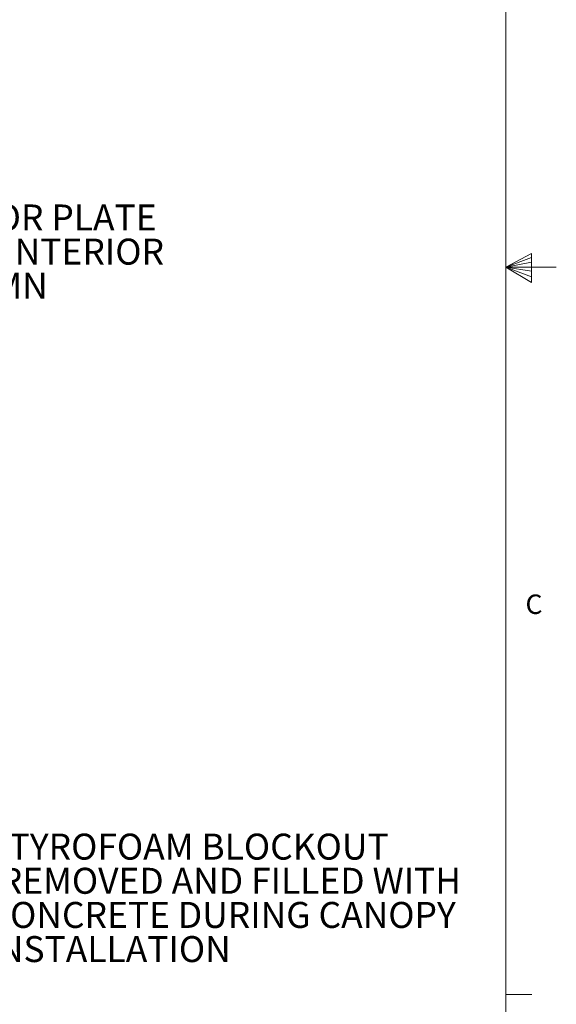
# Model space of a CAD drawing. Units: inches. Extents: x 0.3 to 33.8, y 0 to 21.6.
# Drawn here: x 31.2 to 33.8, y 7.4 to 12.1 of the extents above; entities that cross this region are included whole.
import ezdxf

# ---------------------------------------------------------------- set-up
doc = ezdxf.new("R2010")
doc.units = ezdxf.units.IN
doc.header["$MEASUREMENT"] = 0
doc.layers.add('SLD-0', color=179, linetype='Continuous')
doc.styles.add('SLDTEXTSTYLE0', font='TXT', dxfattribs={"width": 0.75})

# ---------------------------------------------------------------- blocks, each defined once
blk = doc.blocks.new('SW_NOTE_21')
at = {"layer": 'SLD-0', "color": 0, "char_height": 0.125, "attachment_point": 1, "style": 'SLDTEXTSTYLE0'}
for s, insert in [('STYROFOAM BLOCKOUT', (0.0246, 0.0642)), ('-REMOVED AND FILLED WITH', (0.0246, -0.1002)), ('CONCRETE DURING CANOPY', (0.0246, -0.2646)), ('INSTALLATION', (0.0246, -0.4289))]:
    blk.add_mtext(s, dxfattribs=dict(at, insert=insert))
blk = doc.blocks.new('SW_NOTE_22')
at = {"layer": 'SLD-0', "color": 0, "char_height": 0.125, "attachment_point": 1, "style": 'SLDTEXTSTYLE0'}
for s, insert in [('DEFLECTOR PLATE', (0.0246, 0.0652)), ('-SEAL TO INTERIOR', (0.0246, -0.0991)), ('OF COLUMN', (0.0246, -0.2635))]:
    blk.add_mtext(s, dxfattribs=dict(at, insert=insert))

msp = doc.modelspace()

# ---------------------------------------------------------------- linework, layer by layer
at = {"color": 7, "linetype": 'Continuous', "lineweight": 18}
for p, q in [((33.52287986, 0.41060071), (33.52287986, 21.41060071)), ((33.52287986, 10.91060071), (33.64687008, 10.97614115)), ((33.64687008, 10.95767515), (33.52287986, 10.91060071)), ((33.64687008, 10.97614115), (33.64687008, 10.83733068)), ((33.64687008, 10.93372464), (33.52287986, 10.91060071)), ((33.64687008, 10.89135065), (33.52287986, 10.91060071)), ((33.64687008, 10.86463661), (33.52287986, 10.91060071)), ((33.64687008, 10.83733068), (33.52287986, 10.91060071)), ((33.52287986, 10.91060071), (33.7659199, 10.91060071)), ((33.52287986, 7.41060071), (33.64787986, 7.41060071))]:
    msp.add_line(p, q, dxfattribs=at)

# ---------------------------------------------------------------- block references
at = {"layer": 'SLD-0'}
for name, p in [('SW_NOTE_22', (30.32040543, 11.14683066)), ('SW_NOTE_21', (31.00170324, 8.12008134))]:
    msp.add_blockref(name, p, dxfattribs=at)

# ---------------------------------------------------------------- texts
at = {"color": 7, "linetype": 'Continuous', "lineweight": 0, "insert": (33.61745559, 9.3351143), "char_height": 0.09375, "attachment_point": 1, "style": 'SLDTEXTSTYLE0'}
msp.add_mtext('C', dxfattribs=at)

doc.saveas('drawing.dxf')
